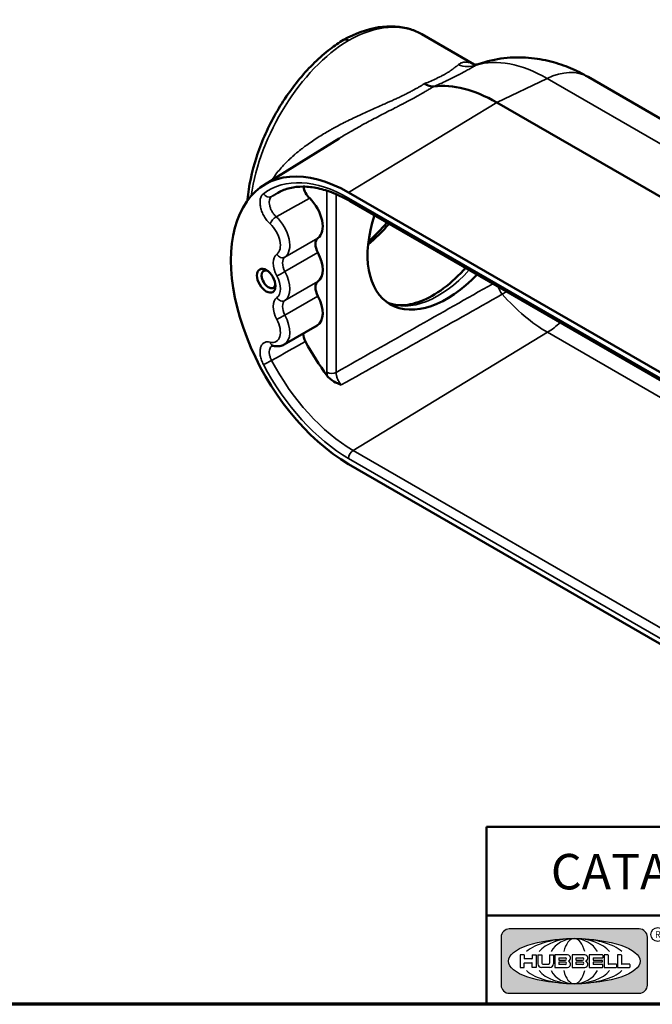
# Model space of a CAD drawing. Units: inches. Extents: x 0.2 to 24.3, y 0.2 to 18.7.
# Drawn here: x 16.1 to 20, y 0.4 to 6.6 of the extents above; entities that cross this region are included whole.
import ezdxf

# ---------------------------------------------------------------- set-up
doc = ezdxf.new("R2010")
doc.units = ezdxf.units.IN
doc.header["$LTSCALE"] = 1.111111
doc.header["$MEASUREMENT"] = 0
for name, color, linetype, lineweight in [('256', 7, 'Continuous', 25), ('Border (ANSI)', 7, 'Continuous', 70), ('Hatch (ANSI)', 7, 'Continuous', 18), ('Title (ANSI)', 7, 'Continuous', 50), ('Visible (ANSI)', 7, 'Continuous', 50), ('Visible Narrow (ANSI)', 7, 'Continuous', 35)]:
    doc.layers.add(name, color=color, linetype=linetype, lineweight=lineweight)
doc.styles.add('Note Text (ANSI)', font='tahoma.ttf')

# ---------------------------------------------------------------- blocks, each defined once
blk = doc.blocks.new('Borders Default Border')
at = {"layer": 'Border (ANSI)', "flags": 128}
blk.add_lwpolyline([(0.3937, 0.3937), (0.3937, 16.6063), (21.6063, 16.6063), (21.6063, 0.3937), (0.3937, 0.3937)], dxfattribs=at)
blk = doc.blocks.new('Title Blocks Web Title Block')
at = {"layer": 'Hatch (ANSI)'}
h = blk.add_hatch(color=256, dxfattribs=at)
edge = h.paths.add_edge_path(flags=0)
edge.add_ellipse((12.2959, 2.13), major_axis=(-0.3711, 0), ratio=0.342105, start_angle=0, end_angle=360)
edge = h.paths.add_edge_path()
edge.add_line((12.6617, 2.3114), (11.93, 2.3114))
edge.add_arc((11.93, 2.2651), 0.0464, 90, 180)
edge.add_line((11.8837, 2.2651), (11.8837, 1.9951))
edge.add_arc((11.9301, 1.9951), 0.0464, 180, 270.0321)
edge.add_line((11.9301, 1.9487), (12.6617, 1.9487))
edge.add_arc((12.6617, 1.9951), 0.0464, 270.0002, 360.0002)
edge.add_line((12.7081, 1.9951), (12.7081, 2.2651))
edge.add_arc((12.6617, 2.2651), 0.0464, 0, 90)
for points in [[(12.9606, 2.0948), (13.0372, 1.9487), (13.1589, 1.9487), (13.0327, 2.1789), (13.1437, 2.3149), (13.0264, 2.3149), (12.9371, 2.1959), (12.9371, 2.3149), (12.8362, 2.3149), (12.8362, 1.9487), (12.9371, 1.9487), (12.9371, 2.0668)], [(13.1807, 2.3149), (13.286, 2.3149), (13.286, 1.9487), (13.1807, 1.9487)], [(13.5841, 2.0479), (13.5841, 1.9487), (13.3436, 1.9487), (13.3436, 2.3149), (13.4488, 2.3149), (13.4488, 2.0479)], [(13.6225, 2.3149), (13.7277, 2.3149), (13.7277, 2.0479), (13.8631, 2.0479), (13.8631, 1.9487), (13.6225, 1.9487)], [(14.8528, 2.3149), (14.7355, 2.3149), (14.6463, 2.1959), (14.6463, 2.3149), (14.5453, 2.3149), (14.5453, 1.9487), (14.6463, 1.9487), (14.6463, 2.0668), (14.6697, 2.0948), (14.7463, 1.9487), (14.868, 1.9487), (14.7418, 2.1789)]]:
    blk.add_hatch(color=256, dxfattribs=at).paths.add_polyline_path(points)
h = blk.add_hatch(color=256, dxfattribs=at)
h.paths.add_polyline_path([(14.0676, 2.0739), (14.0359, 2.2007), (14.0042, 2.0739)], flags=0)
h.paths.add_polyline_path([(14.1963, 1.9487), (14.0859, 2.3149), (13.9842, 2.3149), (13.8738, 1.9487), (13.9729, 1.9486), (13.9851, 1.9971), (14.0868, 1.9971), (14.0989, 1.9486)])
h = blk.add_hatch(color=256, dxfattribs=at)
edge = h.paths.add_edge_path(flags=0)
edge.add_ellipse((14.3795, 2.1923), major_axis=(0, -0.0335), ratio=0.9, start_angle=0, end_angle=180)
edge.add_line((14.3795, 2.2258), (14.3236, 2.2258))
edge.add_line((14.3236, 2.2258), (14.3236, 2.1588))
edge.add_line((14.3236, 2.1588), (14.3795, 2.1588))
edge = h.paths.add_edge_path()
edge.add_line((14.2268, 2.3149), (14.4147, 2.3149))
edge.add_arc((14.4092, 2.2154), 0.0997, -2.8669, 86.828, ccw=False)
edge.add_arc((14.3964, 2.2159), 0.1125, 300.9055, 357.205, ccw=False)
edge.add_arc((14.4275, 2.0516), 0.0728, 0.0722, 68.5293, ccw=False)
edge.add_line((14.5003, 2.0517), (14.5051, 1.9487))
edge.add_line((14.5051, 1.9487), (14.4062, 1.9487))
edge.add_line((14.4062, 1.9487), (14.4062, 2.0311))
edge.add_ellipse((14.3712, 2.0311), major_axis=(0, 0.0388), ratio=0.9, start_angle=270, end_angle=360)
edge.add_line((14.3712, 2.0699), (14.3236, 2.0699))
edge.add_line((14.3236, 2.0699), (14.3236, 1.9487))
edge.add_line((14.3236, 1.9487), (14.2268, 1.9487))
edge.add_line((14.2268, 1.9487), (14.2268, 2.3149))
at = {"layer": '256', "color": 3, "linetype": 'Continuous', "true_color": 0x00ff00}
for p, q in [((12.6617, 2.3114), (11.93, 2.3114)), ((12.8362, 2.3149), (12.8362, 1.9487)), ((12.9371, 2.3149), (12.8362, 2.3149)), ((13.0264, 2.3149), (12.9371, 2.1959)), ((12.9371, 2.1959), (12.9371, 2.3149)), ((13.1437, 2.3149), (13.0264, 2.3149)), ((13.0327, 2.1789), (13.1437, 2.3149)), ((13.1807, 1.9487), (13.1807, 2.3149)), ((13.1807, 2.3149), (13.286, 2.3149)), ((13.286, 2.3149), (13.286, 1.9487)), ((13.3436, 1.9487), (13.3436, 2.3149)), ((13.3436, 2.3149), (13.4488, 2.3149)), ((13.4488, 2.3149), (13.4488, 2.0479)), ((13.6225, 1.9487), (13.6225, 2.3149)), ((13.6225, 2.3149), (13.7277, 2.3149)), ((13.7277, 2.3149), (13.7277, 2.0479)), ((13.8738, 1.9487), (13.9842, 2.3149)), ((13.9842, 2.3149), (14.0859, 2.3149)), ((14.1963, 1.9487), (14.0859, 2.3149)), ((14.2268, 1.9487), (14.2268, 2.3149)), ((14.4147, 2.3149), (14.2268, 2.3149)), ((14.5453, 2.3149), (14.5453, 1.9487)), ((14.6463, 2.3149), (14.5453, 2.3149)), ((14.6463, 2.1959), (14.6463, 2.3149)), ((14.7355, 2.3149), (14.6463, 2.1959)), ((14.8528, 2.3149), (14.7355, 2.3149)), ((14.7418, 2.1789), (14.8528, 2.3149)), ((11.8837, 2.2651), (11.8837, 1.9951)), ((12.7081, 1.9951), (12.7081, 2.2651)), ((14.3236, 2.2258), (14.3795, 2.2258)), ((14.3236, 2.2258), (14.3236, 2.1588)), ((12.0131, 2.1651), (11.9909, 2.1651)), ((11.9909, 2.1651), (11.9909, 2.095)), ((12.0131, 2.1651), (12.0131, 2.1441)), ((12.0589, 2.1651), (12.0589, 2.1441)), ((12.0589, 2.1651), (12.0811, 2.1651)), ((12.0811, 2.1651), (12.0811, 2.095)), ((12.091, 2.1651), (12.091, 2.1156)), ((12.091, 2.1651), (12.1133, 2.1651)), ((12.1133, 2.1651), (12.1133, 2.1187)), ((12.157, 2.1651), (12.1792, 2.1651)), ((12.157, 2.1651), (12.157, 2.1187)), ((12.1792, 2.1651), (12.1792, 2.1156)), ((12.2588, 2.1651), (12.1867, 2.1651)), ((12.1867, 2.1651), (12.1867, 2.095)), ((12.3557, 2.1651), (12.2835, 2.1651)), ((12.2835, 2.1651), (12.2835, 2.095)), ((12.455, 2.1651), (12.3796, 2.1651)), ((12.3796, 2.1651), (12.3796, 2.095)), ((12.4863, 2.1651), (12.4653, 2.1651)), ((12.4653, 2.1651), (12.4653, 2.095)), ((12.5613, 2.1651), (12.5403, 2.1651)), ((12.5403, 2.1651), (12.5403, 2.095)), ((13.1589, 1.9487), (13.0327, 2.1789)), ((14.0359, 2.2007), (14.0042, 2.0739)), ((14.0359, 2.2007), (14.0676, 2.0739)), ((14.868, 1.9487), (14.7418, 2.1789)), ((12.0131, 2.095), (12.0131, 2.1193)), ((12.0576, 2.1428), (12.0144, 2.1428)), ((12.0144, 2.1206), (12.0576, 2.1206)), ((12.0589, 2.095), (12.0589, 2.1193)), ((12.1184, 2.1136), (12.1519, 2.1136)), ((12.2089, 2.1469), (12.2089, 2.1371)), ((12.2089, 2.123), (12.2089, 2.1131)), ((12.2102, 2.1482), (12.2464, 2.1482)), ((12.2102, 2.1358), (12.2464, 2.1358)), ((12.2464, 2.1243), (12.2102, 2.1243)), ((12.2464, 2.1119), (12.2102, 2.1119)), ((12.3058, 2.1469), (12.3058, 2.1371)), ((12.3058, 2.123), (12.3058, 2.1131)), ((12.307, 2.1482), (12.3433, 2.1482)), ((12.307, 2.1358), (12.3433, 2.1358)), ((12.3433, 2.1243), (12.307, 2.1243)), ((12.3433, 2.1119), (12.307, 2.1119)), ((12.4018, 2.1469), (12.4018, 2.1371)), ((12.4018, 2.123), (12.4018, 2.1132)), ((12.4031, 2.1482), (12.455, 2.1482)), ((12.4031, 2.1358), (12.4517, 2.1358)), ((12.4517, 2.1243), (12.4031, 2.1243)), ((12.455, 2.1119), (12.4031, 2.1119)), ((12.4529, 2.1346), (12.4529, 2.1255)), ((12.4562, 2.1638), (12.4562, 2.1494)), ((12.4562, 2.0963), (12.4562, 2.1107)), ((12.4875, 2.1638), (12.4875, 2.1144)), ((12.5325, 2.1131), (12.4888, 2.1131)), ((12.5337, 2.1119), (12.5337, 2.0962)), ((12.5626, 2.1638), (12.5626, 2.1144)), ((12.6075, 2.1131), (12.5638, 2.1131)), ((12.6087, 2.1119), (12.6087, 2.0962)), ((14.3236, 2.1588), (14.3795, 2.1588)), ((11.9909, 2.095), (12.0131, 2.095)), ((12.0811, 2.095), (12.0589, 2.095)), ((12.157, 2.095), (12.1116, 2.095)), ((12.1586, 2.095), (12.157, 2.095)), ((12.1867, 2.095), (12.2588, 2.095)), ((12.2835, 2.095), (12.3557, 2.095)), ((12.3796, 2.095), (12.455, 2.095)), ((12.4653, 2.095), (12.5325, 2.095)), ((12.5403, 2.095), (12.6075, 2.095)), ((12.9371, 2.0668), (12.9606, 2.0948)), ((12.9371, 1.9487), (12.9371, 2.0668)), ((12.9606, 2.0948), (13.0372, 1.9487)), ((14.0042, 2.0739), (14.0676, 2.0739)), ((14.3236, 2.0699), (14.3236, 1.9487)), ((14.3236, 2.0699), (14.3712, 2.0699)), ((14.6463, 2.0668), (14.6697, 2.0948)), ((14.6463, 1.9487), (14.6463, 2.0668)), ((14.6697, 2.0948), (14.7463, 1.9487)), ((13.4488, 2.0479), (13.5841, 2.0479)), ((13.5841, 2.0479), (13.5841, 1.9487)), ((13.7277, 2.0479), (13.8631, 2.0479)), ((13.8631, 2.0479), (13.8631, 1.9487)), ((14.4062, 2.0311), (14.4062, 1.9487)), ((14.5051, 1.9487), (14.5003, 2.0517)), ((11.9301, 1.9487), (12.6617, 1.9487)), ((12.8362, 1.9487), (12.9371, 1.9487)), ((13.0372, 1.9487), (13.1589, 1.9487)), ((13.1807, 1.9487), (13.286, 1.9487)), ((13.3436, 1.9487), (13.5841, 1.9487)), ((13.6225, 1.9487), (13.8631, 1.9487)), ((13.9729, 1.9486), (13.8738, 1.9487)), ((13.9851, 1.9971), (13.9729, 1.9486)), ((13.9851, 1.9971), (14.0868, 1.9971)), ((14.0868, 1.9971), (14.0989, 1.9486)), ((14.0989, 1.9486), (14.1963, 1.9487)), ((14.2268, 1.9487), (14.3236, 1.9487)), ((14.4062, 1.9487), (14.5051, 1.9487)), ((14.5453, 1.9487), (14.6463, 1.9487)), ((14.7463, 1.9487), (14.868, 1.9487))]:
    blk.add_line(p, q, dxfattribs=at)
at = {"layer": '256', "color": 3, "linetype": 'Continuous', "lineweight": 25, "true_color": 0x00ff00}
for centre in [(12.7675, 2.2799), (14.9032, 2.2799)]:
    blk.add_circle(centre, 0.0391, dxfattribs=at)
at = {"layer": '256', "color": 3, "linetype": 'Continuous', "true_color": 0x00ff00}
for centre, radius, start, end in [((11.93, 2.2651), 0.0464, 90, 180), ((12.6617, 2.2651), 0.0464, 0, 90), ((14.4092, 2.2154), 0.0997, 357.1331, 86.828), ((12.2575, 2.1474), 0.0178, 294.4713, 85.7762), ((12.3543, 2.1474), 0.0178, 294.4713, 85.7762), ((12.455, 2.1638), 0.00125, 0, 90), ((12.4863, 2.1638), 0.00124, 0, 90), ((12.5613, 2.1638), 0.00124, 0, 90), ((14.3964, 2.2159), 0.1125, 300.9055, 357.205), ((12.0144, 2.1441), 0.00124, 180, 270), ((12.0144, 2.1193), 0.00124, 90, 180), ((12.0576, 2.1441), 0.00124, 270, 0), ((12.0576, 2.1193), 0.00124, 0, 90), ((12.1116, 2.1156), 0.0206, 180, 270), ((12.1184, 2.1187), 0.00511, 180, 270), ((12.1519, 2.1187), 0.00511, 270, 0), ((12.1586, 2.1156), 0.0206, 270, 0), ((12.2102, 2.1469), 0.00124, 90, 180), ((12.2102, 2.1371), 0.00124, 180, 270), ((12.2102, 2.123), 0.00124, 90, 180), ((12.2102, 2.1131), 0.00124, 180, 270), ((12.2464, 2.142), 0.00618, 270, 90), ((12.2464, 2.1181), 0.00618, 270, 90), ((12.2575, 2.1127), 0.0178, 274.2239, 65.5288), ((12.2653, 2.13), 0.00124, 111.5289, 248.4711), ((12.307, 2.1469), 0.00124, 90, 180), ((12.307, 2.1371), 0.00124, 180, 270), ((12.307, 2.123), 0.00124, 90, 180), ((12.307, 2.1131), 0.00124, 180, 270), ((12.3433, 2.142), 0.00618, 270, 90), ((12.3433, 2.1181), 0.00618, 270, 90), ((12.3543, 2.1127), 0.0178, 274.2239, 65.5288), ((12.3622, 2.13), 0.00124, 111.5289, 248.4711), ((12.4031, 2.1469), 0.00125, 90, 180), ((12.4031, 2.1371), 0.00125, 180, 270), ((12.4031, 2.123), 0.00125, 90, 180), ((12.4031, 2.1132), 0.00125, 180, 270), ((12.4517, 2.1346), 0.00125, 0, 90), ((12.4517, 2.1255), 0.00125, 270, 0), ((12.455, 2.1494), 0.00125, 270, 0), ((12.455, 2.1107), 0.00125, 0, 90), ((12.4888, 2.1144), 0.00124, 180, 270), ((12.5325, 2.1119), 0.00124, 0, 90), ((12.5638, 2.1144), 0.00124, 180, 270), ((12.6075, 2.1119), 0.00124, 0, 90), ((14.4275, 2.0516), 0.0728, 0.0722, 68.5293), ((12.455, 2.0963), 0.00125, 270, 0), ((12.5325, 2.0962), 0.00124, 270, 0), ((12.6075, 2.0962), 0.00124, 270, 0), ((11.9301, 1.9951), 0.0464, 180, 270.0321), ((12.6617, 1.9951), 0.0464, 270.0002, 0.0002)]:
    blk.add_arc(centre, radius, start, end, dxfattribs=at)
blk.add_ellipse((12.2959, 2.13), major_axis=(0.3711, 0), ratio=0.342105, dxfattribs=at)
for centre, major_axis, ratio, start_param, end_param in [((12.2959, 2.13), (0.2969, 0), 0.427632, 0.435728, 2.705865), ((12.2959, 2.13), (0.2187, 0), 0.580357, 0.435728, 2.705865), ((12.2959, 2.13), (0.1437, 0), 0.883152, 0.435728, 2.705865), ((12.2959, 2.13), (0, -0.127), 0.516923, 2.006524, 4.276661), ((14.3795, 2.1923), (0, 0.0335), 0.9, 3.141593, 6.283185), ((12.2959, 2.13), (0.2969, 0), 0.427632, 3.577321, 5.847457), ((12.2959, 2.13), (0.2187, 0), 0.580357, 3.577321, 5.847457), ((12.2959, 2.13), (0.1437, 0), 0.883152, 3.577321, 5.847457), ((12.2959, 2.13), (0, 0.127), 0.516923, 2.006524, 4.276661), ((14.3712, 2.0311), (0, 0.0388), 0.9, 4.712389, 6.283185)]:
    blk.add_ellipse(centre, major_axis=major_axis, ratio=ratio, start_param=start_param, end_param=end_param, dxfattribs=at)
at = {"layer": 'Title (ANSI)'}
for p, q in [((11.8019, 2.3867), (11.8019, 2.8867)), ((11.8019, 2.8867), (16.2942, 2.8867)), ((14.9679, 2.3867), (14.9679, 2.8867)), ((11.8019, 2.3867), (16.3019, 2.3867)), ((11.8019, 2.3867), (11.8019, 1.8867)), ((14.9679, 2.3867), (14.9679, 1.8867))]:
    blk.add_line(p, q, dxfattribs=at)
at = {"layer": 'Title (ANSI)', "style": 'Note Text (ANSI)'}
for s, insert, char_height, attachment_point in [('\\fTahoma|b0|i0;\\H0.2000;CATALOG NUMBER', (12.1639, 2.7345), 0.2, 1), ('\\fTahoma|b0|i0;\\H0.0375;R', (12.7675, 2.2799), 0.0375, 5), ('\\fTahoma|b0|i0;\\H0.0375;R', (14.9032, 2.2771), 0.0375, 5)]:
    blk.add_mtext(s, dxfattribs=dict(at, insert=insert, char_height=char_height, attachment_point=attachment_point))
at = {"layer": 'Title (ANSI)', "insert": (15.0104, 2.3234), "char_height": 0.063, "attachment_point": 1, "line_spacing_factor": 0.987884, "style": 'Note Text (ANSI)'}
blk.add_mtext('\\fTahoma|b0|i1;\\W0.65;\\H0.0630;THIS DOCUMENT IS THE PROPERTY OF KILLARK.\\P\\fTahoma|b0|i1;\\W0.65;\\H0.0630;IT IS LOANED TO YOU AND MUST NOT BE USED\\P\\fTahoma|b0|i1;\\W0.65;\\H0.0630;IN ANY WAY DETRIMENTAL TO THE INTEREST\\P\\fTahoma|b0|i1;\\W0.65;\\H0.0630;OF KILLARK.', dxfattribs=at)

msp = doc.modelspace()

# ---------------------------------------------------------------- linework, layer by layer
at = {"layer": 'Visible (ANSI)'}
for p, q in [((18.93, 6.324), (18.6009, 6.514)), ((18.9548, 6.3269), (18.9548, 6.3269)), ((19.642, 6.2473), (22.6472, 4.5122)), ((22.0756, 4.3518), (19.0704, 6.0869)), ((17.6119, 5.5689), (18.0837, 5.8618)), ((21.1475, 3.788), (18.1423, 5.523)), ((21.1562, 3.734), (18.1509, 5.469)), ((17.9458, 4.6898), (17.7395, 4.5707)), ((18.1423, 3.822), (21.1475, 2.0869))]:
    msp.add_line(p, q, dxfattribs=at)
for centre, major_axis, ratio, start_param, end_param in [((18.142, 6.425), (0.0312, -0.054), 0.577373, 2.355865, 3.154059), ((18.142, 5.7443), (-0.4647, -0.7662), 0.591237, 3.15438, 3.154409), ((18.1559, 5.7363), (-0.3763, -0.6518), 0.57735, 2.678331, 2.678336), ((19.0704, 5.2083), (-0.538, 0.9319), 0.57735, 5.497787, 6.042104), ((18.1423, 4.6725), (-0.5208, 0.9021), 0.57735, 5.497787, 8.63938), ((17.9174, 5.5407), (0.0417, -0.0722), 0.577212, 4.138163, 5.181363), ((17.8624, 5.3784), (0.0833, -0.1443), 0.57735, 0.055671, 2.040098), ((18.7461, 5.3956), (0.3474, 0.5707), 0.59226, 1.942379, 4.368394), ((18.1559, 5.7363), (-0.3763, -0.6518), 0.57735, 0.991707, 1.254751), ((18.0823, 5.7613), (0.4339, 0.7121), 0.592255, 4.250877, 4.460889), ((17.9942, 5.1663), (-0.0417, 0.0722), 0.57735, 0.055671, 1.515126), ((17.8624, 5.1063), (0.0833, -0.1443), 0.57735, 0.055671, 1.515126), ((17.6413, 4.9786), (0.0307, -0.0531), 0.57735, 2.51304, 6.911738), ((17.9942, 4.8941), (-0.0417, 0.0722), 0.57735, 0.055671, 1.515126), ((17.8624, 4.8341), (0.0833, -0.1443), 0.57735, 0, 1.515126), ((17.9174, 4.6084), (0.0417, -0.0722), 0.577488, 3.970451, 4.646121), ((18.378, 4.8086), (0.4748, -0.8224), 0.57735, 4.646594, 4.915543)]:
    msp.add_ellipse(centre, major_axis=major_axis, ratio=ratio, start_param=start_param, end_param=end_param, dxfattribs=at)
msp.add_ellipse((17.6267, 4.9702), major_axis=(-0.041, 0.071), ratio=0.57735, dxfattribs=at)
for points, knots in [([(18.1112, 6.4792), (18.1839, 6.5192), (18.2585, 6.5462), (18.3999, 6.5686), (18.4688, 6.5648), (18.555, 6.5373), (18.5787, 6.5268), (18.6009, 6.514)], [0, 0, 0, 0, 1.12026, 1.12026, 2.21799, 2.21799, 2.658502, 2.658502, 2.658502, 2.658502]), ([(17.5089, 5.4722), (17.509, 5.4745), (17.5092, 5.4767), (17.517, 5.5633), (17.536, 5.6534), (17.5935, 5.8306), (17.6324, 5.92), (17.7246, 6.087), (17.779, 6.1668), (17.8964, 6.3077), (17.9609, 6.3706), (18.0543, 6.4425), (18.0823, 6.4617), (18.1104, 6.4788)], [2.995148, 2.995148, 2.995148, 2.995148, 3.024609, 3.024609, 4.131092, 4.131092, 5.225784, 5.225784, 6.311833, 6.311833, 7.397891, 7.397891, 7.852411, 7.852411, 7.852411, 7.852411]), ([(19.642, 6.2473), (19.6076, 6.2671), (19.5713, 6.2854), (19.4939, 6.3179), (19.4528, 6.3321), (19.3652, 6.3546), (19.3187, 6.3629), (19.2205, 6.3708), (19.1688, 6.3703), (19.0627, 6.3578), (19.0082, 6.3457), (18.9548, 6.3269)], [1.5707963, 1.5707963, 1.5707963, 1.5707963, 1.7062791, 1.7062791, 1.8417619, 1.8417619, 1.9772446, 1.9772446, 2.1127274, 2.1127274, 2.2482067, 2.2482067, 2.2482067, 2.2482067]), ([(18.9284, 6.3243), (18.9284, 6.3243), (18.9309, 6.3236), (18.94, 6.3234), (18.9474, 6.3243), (18.9548, 6.3269)], [0.3466412, 0.3466412, 0.3466412, 0.3466412, 0.7040507, 0.7040507, 1.1049852, 1.1049852, 1.1049852, 1.1049852]), ([(18.676, 6.1874), (18.6672, 6.1865), (18.6578, 6.1876), (18.648, 6.1905), (18.6431, 6.192), (18.638, 6.1939), (18.6329, 6.1963), (18.6279, 6.1987), (18.6227, 6.2016), (18.6176, 6.2048)], [0, 0, 0, 0, 0.5, 0.5, 0.5, 0.75, 0.75, 0.75, 1, 1, 1, 1]), ([(18.6764, 6.1874), (18.6763, 6.1874), (18.6763, 6.1874), (18.6761, 6.1874), (18.6761, 6.1874), (18.676, 6.1874)], [0.000000162, 0.000000162, 0.000000162, 0.000000162, 0.001276026, 0.001276026, 0.002565037, 0.002565037, 0.002565037, 0.002565037]), ([(18.1509, 5.469), (18.1164, 5.489), (18.0821, 5.5057), (18.0148, 5.5326), (17.9818, 5.5427), (17.918, 5.5562), (17.8872, 5.5596), (17.8286, 5.5599), (17.8008, 5.5568), (17.7485, 5.5445), (17.7241, 5.5352), (17.7013, 5.5231)], [1.5707963, 1.5707963, 1.5707963, 1.5707963, 1.7241725, 1.7241725, 1.8775487, 1.8775487, 2.0309248, 2.0309248, 2.184301, 2.184301, 2.3376772, 2.3376772, 2.3376772, 2.3376772]), ([(18.8759, 5.0505), (18.8715, 5.0455), (18.867, 5.0406), (18.8167, 4.9863), (18.7681, 4.9436), (18.6715, 4.8762), (18.6234, 4.8514), (18.5332, 4.8206), (18.4913, 4.8148), (18.429, 4.8189), (18.4059, 4.8246), (18.385, 4.8338)], [2.700583, 2.700583, 2.700583, 2.700583, 2.730664, 2.730664, 3.038354, 3.038354, 3.343202, 3.343202, 3.649814, 3.649814, 3.866168, 3.866168, 3.866168, 3.866168]), ([(17.671, 4.5623), (17.6755, 4.5612), (17.68, 4.5604), (17.6892, 4.5594), (17.6938, 4.5592), (17.7032, 4.5594), (17.7079, 4.5599), (17.7172, 4.5617), (17.7219, 4.5629), (17.7309, 4.5662), (17.7353, 4.5683), (17.7395, 4.5707)], [4.9950514, 4.9950514, 4.9950514, 4.9950514, 5.0955985, 5.0955985, 5.1961457, 5.1961457, 5.2966928, 5.2966928, 5.39724, 5.39724, 5.4977871, 5.4977871, 5.4977871, 5.4977871]), ([(17.671, 4.5623), (17.6682, 4.563), (17.6663, 4.563), (17.6639, 4.5629), (17.6638, 4.5627), (17.6638, 4.5627)], [0, 0, 0, 0, 0.0838928, 0.0838928, 0.1868386, 0.1868386, 0.1868386, 0.1868386]), ([(18.0088, 4.3742), (18.0141, 4.3671), (18.0203, 4.3608), (18.0306, 4.3522), (18.0342, 4.3495), (18.0415, 4.3445), (18.0453, 4.3421), (18.0642, 4.331), (18.0804, 4.324), (18.0967, 4.3174)], [0, 0, 0, 0, 0.25, 0.25, 0.375, 0.375, 0.5, 0.5, 1, 1, 1, 1])]:
    msp.add_open_spline(points, degree=3, knots=knots, dxfattribs=at)
for points in [[(18.0838, 5.8619), (18.0837, 5.8618), (18.0837, 5.8618), (18.0837, 5.8618)], [(17.6638, 4.5627), (17.6638, 4.5627), (17.6638, 4.5627), (17.6638, 4.5627)]]:
    msp.add_open_spline(points, degree=3, dxfattribs=at)
at = {"layer": 'Visible Narrow (ANSI)'}
for p, q in [((19.3862, 6.2373), (19.0704, 6.0869)), ((22.3914, 4.5023), (19.3862, 6.2373)), ((18.1423, 5.523), (19.0704, 6.0869)), ((18.0069, 5.5342), (18.0069, 4.3964)), ((18.065, 4.396), (18.065, 5.5123)), ((18.1423, 5.4881), (21.1475, 3.7531)), ((17.9503, 5.237), (17.744, 5.1179)), ((17.744, 5.0272), (17.9503, 5.1463)), ((17.9503, 4.9648), (17.744, 4.8458)), ((17.744, 4.755), (17.9503, 4.8741)), ((18.171, 3.9075), (19.3882, 4.647)), ((19.3882, 4.647), (21.5001, 3.4277)), ((18.171, 3.9075), (21.1762, 2.1724)), ((21.1475, 2.1218), (18.1423, 3.8569))]:
    msp.add_line(p, q, dxfattribs=at)
for centre, major_axis, ratio, start_param, end_param in [((18.142, 5.7443), (-0.4647, -0.7662), 0.591237, 3.154409, 3.939779), ((18.142, 5.7443), (0.432, 0.7851), 0.56312, 0.773798, 2.169988), ((19.3862, 5.3907), (-0.5185, 0.898), 0.57735, 5.497787, 6.148215), ((18.8814, 6.4757), (0.085, -0.1434), 0.938008, 5.392144, 6.11175), ((19.3503, 5.7421), (0.2917, 0.5052), 0.57735, 0, 0.698132), ((18.1423, 4.6725), (-0.4995, 0.8651), 0.57735, 5.497787, 6.352899), ((17.6387, 5.5324), (0.025, -0.0333), 0.814513, 4.614195, 6.158812), ((18.171, 4.6891), (-0.4786, 0.829), 0.57735, 6.264668, 6.352899), ((18.1718, 5.5051), (-0.0208, -0.0361), 0.57735, 5.497787, 6.283185), ((17.6808, 5.3431), (-0.0281, -0.0308), 0.393408, 4.033423, 5.604219), ((17.6562, 5.2594), (0.0833, -0.1443), 0.57735, 0.055671, 2.073532), ((17.6267, 5.2423), (0.0625, -0.1083), 0.57735, 0.055671, 2.073532), ((17.7585, 5.0302), (-0.0625, 0.1083), 0.57735, 0.055671, 1.515126), ((17.7221, 5.1533), (0.0242, -0.0339), 0.815232, 4.633861, 6.204658), ((17.7879, 5.0472), (-0.0417, 0.0722), 0.57735, 0.055671, 1.515126), ((17.7221, 5.0172), (-0.0367, -0.0197), 0.045431, 0.616211, 2.187007), ((17.6267, 4.9702), (0.0625, -0.1083), 0.57735, 0.055671, 1.515126), ((17.6562, 4.9872), (0.0833, -0.1443), 0.57735, 0.055671, 1.515126), ((18.702, 5.421), (-0.334, -0.5785), 0.57735, 0.052247, 1.213008), ((19.1296, 4.9312), (-0.0411, 0.0725), 0.552525, 1.234687, 1.906595), ((19.3882, 5.3918), (0.4561, -0.79), 0.57735, 5.043692, 5.497787), ((17.7585, 4.758), (-0.0625, 0.1083), 0.57735, 0.055671, 1.515126), ((17.7221, 4.8811), (0.0242, -0.0339), 0.815232, 4.633861, 6.204658), ((17.7879, 4.775), (-0.0417, 0.0722), 0.57735, 0.055671, 1.515126), ((17.7221, 4.745), (-0.0367, -0.0197), 0.045431, 0.616211, 2.187007), ((17.6562, 4.715), (0.0833, -0.1443), 0.57735, 0, 1.515126), ((17.6267, 4.698), (0.0625, -0.1083), 0.57735, 5.78045, 7.798311), ((19.3798, 5.0162), (0.2292, 0.3969), 0.57735, 3.953171, 4.206114), ((17.6808, 4.6028), (-0.0098, -0.0405), 0.71547, 5.310524, 6.283185), ((17.6387, 4.4621), (-0.0369, -0.0194), 0.056875, 0.616627, 2.161243), ((18.1423, 4.6725), (0.4995, -0.8651), 0.57735, 4.642675, 5.497787), ((18.171, 4.6891), (-0.4786, 0.829), 0.57735, 1.501082, 2.356194), ((18.0363, 4.4134), (0.0417, 0), 0.57735, 3.926991, 5.471607), ((18.1718, 3.8739), (-0.0208, -0.0361), 0.57735, 3.953171, 5.497787)]:
    msp.add_ellipse(centre, major_axis=major_axis, ratio=ratio, start_param=start_param, end_param=end_param, dxfattribs=at)
for points, knots in [([(18.6176, 6.2048), (18.6314, 6.2102), (18.6446, 6.2155), (18.6571, 6.2208), (18.6702, 6.2264), (18.6825, 6.2319), (18.6942, 6.2374), (18.6948, 6.2377), (18.6953, 6.238), (18.6959, 6.2382), (18.7017, 6.241), (18.7074, 6.2438), (18.7129, 6.2465), (18.7177, 6.249), (18.7223, 6.2514), (18.7268, 6.2538), (18.7275, 6.2541), (18.7281, 6.2545), (18.7288, 6.2548), (18.7383, 6.2599), (18.747, 6.2649), (18.7552, 6.2697), (18.7557, 6.2701), (18.7563, 6.2704), (18.7568, 6.2707), (18.7606, 6.273), (18.7643, 6.2753), (18.7678, 6.2775), (18.7718, 6.28), (18.7757, 6.2825), (18.7794, 6.285), (18.7797, 6.2853), (18.7801, 6.2855), (18.7805, 6.2857), (18.7874, 6.2904), (18.7937, 6.2949), (18.7995, 6.2992), (18.7998, 6.2993), (18.8, 6.2995), (18.8003, 6.2997), (18.8061, 6.304), (18.8114, 6.3082), (18.8163, 6.312), (18.8214, 6.3161), (18.8261, 6.32), (18.8303, 6.3236)], [0, 0, 0, 0, 0.119291, 0.119291, 0.119291, 0.244166, 0.244166, 0.244166, 0.25, 0.25, 0.25, 0.3125, 0.3125, 0.3125, 0.367219, 0.367219, 0.367219, 0.375, 0.375, 0.375, 0.491939, 0.491939, 0.491939, 0.5, 0.5, 0.5, 0.555291, 0.555291, 0.555291, 0.618629, 0.618629, 0.618629, 0.625, 0.625, 0.625, 0.744748, 0.744748, 0.744748, 0.75, 0.75, 0.75, 0.871852, 0.871852, 0.871852, 1, 1, 1, 1]), ([(18.9422, 6.3208), (18.9352, 6.3169), (18.9278, 6.3127), (18.92, 6.3083), (18.9122, 6.3039), (18.904, 6.2992), (18.8953, 6.2943), (18.8952, 6.2942), (18.8951, 6.2941), (18.8949, 6.2941), (18.886, 6.289), (18.8766, 6.2838), (18.8666, 6.2783), (18.8615, 6.2755), (18.8563, 6.2727), (18.851, 6.2698), (18.8463, 6.2673), (18.8415, 6.2647), (18.8366, 6.2622), (18.8358, 6.2618), (18.8351, 6.2614), (18.8343, 6.261), (18.824, 6.2556), (18.8131, 6.25), (18.8017, 6.2444), (18.8006, 6.2438), (18.7994, 6.2432), (18.7983, 6.2426), (18.7871, 6.2371), (18.7755, 6.2316), (18.7635, 6.2259), (18.7618, 6.2251), (18.7601, 6.2243), (18.7584, 6.2235), (18.7443, 6.217), (18.7297, 6.2104), (18.7144, 6.2037), (18.7021, 6.1983), (18.6894, 6.1929), (18.6764, 6.1874)], [0, 0, 0, 0, 0.1254122, 0.1254122, 0.1254122, 0.25, 0.25, 0.25, 0.2519096, 0.2519096, 0.2519096, 0.3797891, 0.3797891, 0.3797891, 0.4441371, 0.4441371, 0.4441371, 0.5, 0.5, 0.5, 0.5085831, 0.5085831, 0.5085831, 0.625, 0.625, 0.625, 0.6368273, 0.6368273, 0.6368273, 0.75, 0.75, 0.75, 0.765887, 0.765887, 0.765887, 0.8961673, 0.8961673, 0.8961673, 0.9999989, 0.9999989, 0.9999989, 0.9999989]), ([(18.8303, 6.3236), (18.8355, 6.328), (18.8413, 6.3315), (18.8475, 6.3341), (18.8534, 6.3366), (18.8597, 6.3382), (18.8664, 6.339), (18.8667, 6.339), (18.867, 6.339), (18.8674, 6.3391), (18.8709, 6.3394), (18.8745, 6.3395), (18.8782, 6.3394), (18.8813, 6.3393), (18.8846, 6.339), (18.8879, 6.3385), (18.8884, 6.3385), (18.8889, 6.3384), (18.8894, 6.3383), (18.8926, 6.3378), (18.896, 6.3371), (18.8994, 6.3362), (18.9033, 6.3352), (18.9073, 6.3339), (18.9113, 6.3324), (18.9118, 6.3323), (18.9122, 6.3321), (18.9127, 6.3319), (18.9183, 6.3297), (18.924, 6.3271), (18.9297, 6.324)], [0, 0, 0, 0, 0.032034, 0.032034, 0.032034, 0.0625, 0.0625, 0.0625, 0.0640046, 0.0640046, 0.0640046, 0.0799499, 0.0799499, 0.0799499, 0.09375, 0.09375, 0.09375, 0.0957423, 0.0957423, 0.0957423, 0.109375, 0.109375, 0.109375, 0.125, 0.125, 0.125, 0.1267493, 0.1267493, 0.1267493, 0.1486607, 0.1486607, 0.1486607, 0.1486607]), ([(17.6607, 5.5991), (17.6613, 5.6001), (17.6619, 5.6011), (17.6625, 5.602), (17.6664, 5.6079), (17.6704, 5.6137), (17.6745, 5.6195), (17.6787, 5.6253), (17.6829, 5.6311), (17.6873, 5.6368), (17.7043, 5.6591), (17.7228, 5.6807), (17.7428, 5.7016), (17.743, 5.7018), (17.7432, 5.7019), (17.7434, 5.7021), (17.7532, 5.7124), (17.7634, 5.7224), (17.7739, 5.7323), (17.7742, 5.7326), (17.7745, 5.7329), (17.7748, 5.7332), (17.7852, 5.743), (17.7959, 5.7526), (17.8068, 5.7621), (17.8073, 5.7625), (17.8077, 5.7628), (17.8082, 5.7632), (17.8197, 5.7731), (17.8315, 5.7828), (17.8436, 5.7923), (17.8497, 5.7971), (17.8558, 5.8018), (17.862, 5.8065), (17.8682, 5.8111), (17.8744, 5.8158), (17.8807, 5.8203), (17.9039, 5.8371), (17.9277, 5.8532), (17.9523, 5.8688), (17.9544, 5.8702), (17.9565, 5.8715), (17.9586, 5.8728), (17.9825, 5.8878), (18.0069, 5.9023), (18.032, 5.9163), (18.0349, 5.918), (18.0379, 5.9196), (18.0408, 5.9213), (18.0516, 5.9272), (18.0624, 5.9331), (18.0734, 5.939), (18.0873, 5.9464), (18.1014, 5.9537), (18.1156, 5.9609), (18.1194, 5.9628), (18.1231, 5.9647), (18.1269, 5.9666), (18.1416, 5.9739), (18.1564, 5.9812), (18.1712, 5.9883), (18.1813, 5.9931), (18.1915, 5.9979), (18.2016, 6.0027), (18.2065, 6.005), (18.2113, 6.0072), (18.2162, 6.0095), (18.2403, 6.0207), (18.2647, 6.0317), (18.2891, 6.0426), (18.2948, 6.0452), (18.3006, 6.0477), (18.3063, 6.0503), (18.3212, 6.0569), (18.3362, 6.0635), (18.3512, 6.0702), (18.36, 6.0741), (18.3688, 6.078), (18.3777, 6.082), (18.3837, 6.0847), (18.3897, 6.0874), (18.3958, 6.0901), (18.4032, 6.0934), (18.4105, 6.0967), (18.4179, 6.1001), (18.4252, 6.1034), (18.4326, 6.1067), (18.4398, 6.1101), (18.4482, 6.114), (18.4565, 6.1178), (18.4647, 6.1217), (18.4707, 6.1246), (18.4767, 6.1274), (18.4826, 6.1303), (18.4907, 6.1342), (18.4986, 6.1381), (18.5065, 6.142), (18.5122, 6.1448), (18.5178, 6.1477), (18.5234, 6.1506), (18.5313, 6.1546), (18.539, 6.1587), (18.5466, 6.1628), (18.5518, 6.1656), (18.5568, 6.1684), (18.5618, 6.1712), (18.5681, 6.1746), (18.5742, 6.1781), (18.5801, 6.1816), (18.586, 6.1851), (18.5918, 6.1885), (18.5974, 6.192), (18.6044, 6.1963), (18.6111, 6.2005), (18.6176, 6.2048)], [0.6078301, 0.6078301, 0.6078301, 0.6078301, 0.6091159, 0.6091159, 0.6091159, 0.6170219, 0.6170219, 0.6170219, 0.625, 0.625, 0.625, 0.65625, 0.65625, 0.65625, 0.6565392, 0.6565392, 0.6565392, 0.671875, 0.671875, 0.671875, 0.6723197, 0.6723197, 0.6723197, 0.6875, 0.6875, 0.6875, 0.6881229, 0.6881229, 0.6881229, 0.7041123, 0.7041123, 0.7041123, 0.712162, 0.712162, 0.712162, 0.7202342, 0.7202342, 0.7202342, 0.75, 0.75, 0.75, 0.7525285, 0.7525285, 0.7525285, 0.78125, 0.78125, 0.78125, 0.7846325, 0.7846325, 0.7846325, 0.796875, 0.796875, 0.796875, 0.8125, 0.8125, 0.8125, 0.816631, 0.816631, 0.816631, 0.8327682, 0.8327682, 0.8327682, 0.84375, 0.84375, 0.84375, 0.8489657, 0.8489657, 0.8489657, 0.875, 0.875, 0.875, 0.8810741, 0.8810741, 0.8810741, 0.8969277, 0.8969277, 0.8969277, 0.90625, 0.90625, 0.90625, 0.9126481, 0.9126481, 0.9126481, 0.9205371, 0.9205371, 0.9205371, 0.9284347, 0.9284347, 0.9284347, 0.9375, 0.9375, 0.9375, 0.9441409, 0.9441409, 0.9441409, 0.953125, 0.953125, 0.953125, 0.9595971, 0.9595971, 0.9595971, 0.96875, 0.96875, 0.96875, 0.9750009, 0.9750009, 0.9750009, 0.9827568, 0.9827568, 0.9827568, 0.9904931, 0.9904931, 0.9904931, 1, 1, 1, 1]), ([(18.676, 6.1874), (18.6702, 6.1837), (18.6642, 6.18), (18.6582, 6.1763), (18.6515, 6.1722), (18.6447, 6.168), (18.6378, 6.1639), (18.6309, 6.1598), (18.6238, 6.1556), (18.6166, 6.1514), (18.6115, 6.1485), (18.6063, 6.1455), (18.6011, 6.1425), (18.5918, 6.1372), (18.5823, 6.1319), (18.5727, 6.1266), (18.5578, 6.1184), (18.5426, 6.1101), (18.527, 6.1018), (18.5242, 6.1003), (18.5214, 6.0988), (18.5186, 6.0973), (18.5058, 6.0906), (18.4929, 6.0838), (18.4798, 6.077), (18.4782, 6.0761), (18.4765, 6.0752), (18.4748, 6.0744), (18.4685, 6.0711), (18.4622, 6.0678), (18.4558, 6.0646), (18.4478, 6.0604), (18.4398, 6.0563), (18.4318, 6.0522), (18.4313, 6.0519), (18.4308, 6.0517), (18.4303, 6.0514), (18.4149, 6.0435), (18.3993, 6.0355), (18.3837, 6.0275), (18.3693, 6.0201), (18.3549, 6.0126), (18.3404, 6.0051), (18.3388, 6.0043), (18.3373, 6.0035), (18.3358, 6.0027), (18.3072, 5.9879), (18.2785, 5.9729), (18.2498, 5.9574), (18.2467, 5.9557), (18.2435, 5.954), (18.2403, 5.9523), (18.2246, 5.9437), (18.2088, 5.935), (18.1931, 5.9262), (18.1819, 5.9199), (18.1708, 5.9136), (18.1597, 5.9072), (18.1554, 5.9047), (18.1511, 5.9022), (18.1467, 5.8997), (18.1255, 5.8873), (18.1045, 5.8747), (18.0838, 5.8619)], [0, 0, 0, 0, 0.0077499, 0.0077499, 0.0077499, 0.0163864, 0.0163864, 0.0163864, 0.0250628, 0.0250628, 0.0250628, 0.03125, 0.03125, 0.03125, 0.0423294, 0.0423294, 0.0423294, 0.0594141, 0.0594141, 0.0594141, 0.0625, 0.0625, 0.0625, 0.0763449, 0.0763449, 0.0763449, 0.078125, 0.078125, 0.078125, 0.0848017, 0.0848017, 0.0848017, 0.0932299, 0.0932299, 0.0932299, 0.09375, 0.09375, 0.09375, 0.1099751, 0.1099751, 0.1099751, 0.125, 0.125, 0.125, 0.1265981, 0.1265981, 0.1265981, 0.15625, 0.15625, 0.15625, 0.1595292, 0.1595292, 0.1595292, 0.1758433, 0.1758433, 0.1758433, 0.1875, 0.1875, 0.1875, 0.1920467, 0.1920467, 0.1920467, 0.214513, 0.214513, 0.214513, 0.214513]), ([(17.6514, 5.3261), (17.6442, 5.3327), (17.6375, 5.3399), (17.6311, 5.3479), (17.628, 5.3519), (17.6249, 5.3561), (17.6219, 5.3604), (17.619, 5.3647), (17.6162, 5.3691), (17.6136, 5.3736), (17.611, 5.3781), (17.6086, 5.3827), (17.6063, 5.3874), (17.604, 5.3921), (17.6019, 5.3968), (17.6, 5.4016), (17.5982, 5.4063), (17.5965, 5.4111), (17.595, 5.4158), (17.5935, 5.4205), (17.5923, 5.4253), (17.5912, 5.43), (17.5902, 5.4347), (17.5893, 5.4394), (17.5888, 5.4439), (17.5882, 5.4485), (17.5878, 5.4529), (17.5877, 5.4572), (17.5875, 5.4615), (17.5876, 5.4658), (17.588, 5.4699), (17.5883, 5.4739), (17.5888, 5.4778), (17.5896, 5.4815), (17.5904, 5.4852), (17.5914, 5.4887), (17.5926, 5.492), (17.5939, 5.4953), (17.5953, 5.4985), (17.597, 5.5013), (17.6003, 5.507), (17.6044, 5.5117), (17.6093, 5.5154)], [0, 0, 0, 0, 0.125, 0.125, 0.125, 0.1875, 0.1875, 0.1875, 0.25, 0.25, 0.25, 0.3125, 0.3125, 0.3125, 0.375, 0.375, 0.375, 0.437589, 0.437589, 0.437589, 0.5, 0.5, 0.5, 0.562408, 0.562408, 0.562408, 0.625, 0.625, 0.625, 0.6875, 0.6875, 0.6875, 0.75, 0.75, 0.75, 0.8125, 0.8125, 0.8125, 0.875, 0.875, 0.875, 1, 1, 1, 1]), ([(17.6602, 5.4968), (17.6569, 5.4944), (17.6542, 5.4912), (17.6497, 5.4836), (17.6481, 5.4791), (17.6465, 5.4717), (17.6461, 5.4691), (17.6457, 5.4637), (17.6456, 5.4609), (17.6459, 5.4523), (17.6468, 5.4462), (17.6496, 5.4337), (17.6517, 5.4274), (17.6568, 5.4148), (17.6599, 5.4085), (17.6652, 5.3995), (17.6671, 5.3966), (17.6711, 5.3909), (17.6732, 5.3881), (17.6796, 5.3802), (17.6842, 5.3754), (17.6891, 5.3711)], [0, 0, 0, 0, 0.125, 0.125, 0.25, 0.25, 0.3125, 0.3125, 0.375, 0.375, 0.5, 0.5, 0.625, 0.625, 0.75, 0.75, 0.8125, 0.8125, 0.875, 0.875, 1, 1, 1, 1]), ([(17.6093, 4.4451), (17.6044, 4.4544), (17.6003, 4.4638), (17.597, 4.4733), (17.5953, 4.4781), (17.5939, 4.4829), (17.5926, 4.4876), (17.5914, 4.4924), (17.5904, 4.4971), (17.5896, 4.5017), (17.5888, 4.5063), (17.5883, 4.5108), (17.588, 4.5152), (17.5876, 4.5197), (17.5875, 4.524), (17.5877, 4.5282), (17.5878, 4.5324), (17.5882, 4.5364), (17.5887, 4.5403), (17.5893, 4.5441), (17.5902, 4.5478), (17.5912, 4.5513), (17.5922, 4.5548), (17.5935, 4.5581), (17.595, 4.5611), (17.5965, 4.5642), (17.5981, 4.567), (17.6, 4.5695), (17.6019, 4.5721), (17.604, 4.5745), (17.6063, 4.5765), (17.6086, 4.5786), (17.611, 4.5804), (17.6136, 4.5818), (17.6162, 4.5833), (17.619, 4.5845), (17.6219, 4.5855), (17.6248, 4.5864), (17.6279, 4.587), (17.6311, 4.5874), (17.6375, 4.588), (17.6442, 4.5875), (17.6514, 4.5858)], [0, 0, 0, 0, 0.125, 0.125, 0.125, 0.1875, 0.1875, 0.1875, 0.25, 0.25, 0.25, 0.3125, 0.3125, 0.3125, 0.375, 0.375, 0.375, 0.437592, 0.437592, 0.437592, 0.5, 0.5, 0.5, 0.562405, 0.562405, 0.562405, 0.625, 0.625, 0.625, 0.6875, 0.6875, 0.6875, 0.75, 0.75, 0.75, 0.8125, 0.8125, 0.8125, 0.875, 0.875, 0.875, 1, 1, 1, 1]), ([(17.6638, 4.5627), (17.6637, 4.5626), (17.6636, 4.5626), (17.6617, 4.5615), (17.6601, 4.5603), (17.657, 4.5575), (17.6555, 4.556), (17.6517, 4.5508), (17.6497, 4.5467), (17.6468, 4.5373), (17.646, 4.5321), (17.6455, 4.521), (17.646, 4.515), (17.6475, 4.5058), (17.6482, 4.5027), (17.6498, 4.4963), (17.6508, 4.4931), (17.6542, 4.4836), (17.6569, 4.4773), (17.6602, 4.4711)], [0.2463107, 0.2463107, 0.2463107, 0.2463107, 0.25, 0.25, 0.3125, 0.3125, 0.375, 0.375, 0.5, 0.5, 0.625, 0.625, 0.75, 0.75, 0.8125, 0.8125, 0.875, 0.875, 1, 1, 1, 1]), ([(18.0967, 4.3174), (18.0944, 4.3201), (18.0921, 4.3229), (18.09, 4.3258), (18.0878, 4.3288), (18.0857, 4.3319), (18.0837, 4.3352), (18.0837, 4.3353), (18.0836, 4.3354), (18.0836, 4.3355), (18.0816, 4.3386), (18.0798, 4.3419), (18.0782, 4.3452), (18.0781, 4.3453), (18.0781, 4.3454), (18.078, 4.3455), (18.0763, 4.3488), (18.0748, 4.3522), (18.0734, 4.3556), (18.0721, 4.359), (18.0709, 4.3624), (18.0698, 4.3658), (18.0687, 4.3694), (18.0678, 4.3729), (18.0671, 4.3763), (18.0657, 4.3831), (18.065, 4.3897), (18.065, 4.396)], [0, 0, 0, 0, 0.119818, 0.119818, 0.119818, 0.246075, 0.246075, 0.246075, 0.25, 0.25, 0.25, 0.371309, 0.371309, 0.371309, 0.375, 0.375, 0.375, 0.5, 0.5, 0.5, 0.623364, 0.623364, 0.623364, 0.75, 0.75, 0.75, 1, 1, 1, 1])]:
    msp.add_open_spline(points, degree=3, knots=knots, dxfattribs=at)
for points in [[(18.9548, 6.3269), (18.9504, 6.3254), (18.9462, 6.3233), (18.9422, 6.3208)], [(17.7433, 5.5415), (17.7156, 5.5266), (17.6879, 5.5117), (17.6602, 5.4968)], [(17.6891, 5.3711), (17.7591, 5.4096), (17.8291, 5.4481), (17.8991, 5.4866)], [(19.0469, 4.9517), (18.7196, 4.7664), (18.3923, 4.5811), (18.065, 4.396)], [(18.0967, 4.3174), (18.4329, 4.5068), (18.7691, 4.6963), (19.1053, 4.8859)], [(19.1323, 4.9025), (19.1233, 4.8965), (19.1143, 4.891), (19.1053, 4.8859)], [(17.6602, 4.4711), (17.7312, 4.5104), (17.8021, 4.5497), (17.873, 4.5891)], [(18.0069, 4.3964), (18.0069, 4.3893), (18.0075, 4.3819), (18.0088, 4.3742)]]:
    msp.add_open_spline(points, degree=3, dxfattribs=at)

# ---------------------------------------------------------------- block references
at = {"xscale": 1.111111111111111, "yscale": 1.111111111111111, "zscale": 1.111111111111111}
for name, p in [('Borders Default Border', (0, 0)), ('Title Blocks Web Title Block', (5.8937, -1.6589))]:
    msp.add_blockref(name, p, dxfattribs=at)

doc.saveas('drawing.dxf')
